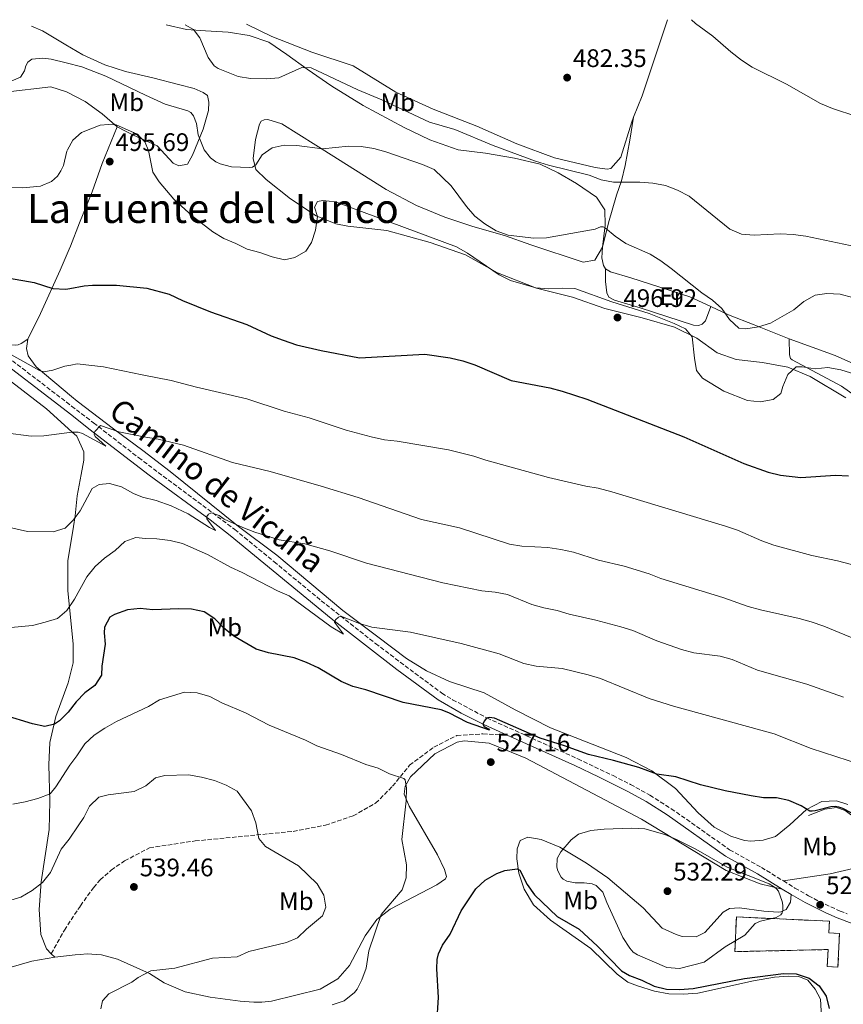
# Model space of a CAD drawing. Units: metres. Extents: x 566737 to 570182, y 4705619 to 4707964.
# Drawn here: x 568157 to 568482, y 4707560 to 4707949 of the extents above; entities that cross this region are included whole.
import ezdxf
from ezdxf.enums import TextEntityAlignment as Align

# ---------------------------------------------------------------- set-up
doc = ezdxf.new("R2010")
doc.units = ezdxf.units.M
doc.header["$MEASUREMENT"] = 0
doc.linetypes.add('DGN Style 3', pattern=[2.435890702152634, 1.739921930109024, -0.6959687720436097])
for name, color, linetype, lineweight in [('Camino', 7, 'DGN Style 3', 0), ('construcción   en ruinas', 1, 'Continuous', 0), ('contrucción  en ruinas', 1, 'DGN Style 3', 13), ('Cota de punto acotado terreno', 7, 'Continuous', 0), ('Curva de nivel directora', 30, 'Continuous', 30), ('Curva de nivel intermedia', 30, 'Continuous', 0), ('Etiqueta de uso rústico', 92, 'Continuous', 0), ('Línea de cambio de uso (parcela vista)', 92, 'Continuous', 0), ('Línea de muro de contención', 1, 'Continuous', 13), ('Margen derecho', 7, 'Continuous', 0), ('Punto acotado terreno (símbolo)', 7, 'Continuous', 0), ('Senda', 7, 'DGN Style 3', 0), ('Texto de Área (paraje) menor', 7, 'Continuous', 0)]:
    doc.layers.add(name, color=color, linetype=linetype, lineweight=lineweight)
doc.styles.add('Style-Arial', font='arial.ttf')

# ---------------------------------------------------------------- blocks, each defined once
blk = doc.blocks.new('5PATER')
at = {"layer": 'Punto acotado terreno (símbolo)', "linetype": 'Continuous', "lineweight": 0}
h = blk.add_hatch(color=51, dxfattribs=at)
edge = h.paths.add_edge_path()
edge.add_ellipse((0, 0), major_axis=(-0.1095731443231308, -0.1110710700762829), ratio=0.9994222409660317, start_angle=0, end_angle=360)

msp = doc.modelspace()

# ---------------------------------------------------------------- linework, layer by layer
at = {"layer": 'Camino', "color": 7, "linetype": 'DGN Style 3', "lineweight": 0}
for points in [[(568140.7299999994, 4707824.390000002, 504.2200000000013), (568177.61, 4707796.140000002, 508.4199999999981), (568186.3000000003, 4707789.480000001, 509.4100000000035), (568204.0799999967, 4707775.740000002, 512.2100000000064), (568242.079999997, 4707747.359999999, 515.7700000000041), (568257.5599999978, 4707734.650000002, 517.5), (568276.2399999973, 4707719.230000001, 519.1600000000036), (568297.6700000004, 4707702.28, 521.6300000000047), (568323.8099999987, 4707682.670000001, 524.1900000000023), (568328.1000000002, 4707680.100000001, 524.4600000000065), (568341.6799999989, 4707672.880000001, 525.029999999999), (568377.6099999994, 4707656.720000001, 525.1999999999971), (568391.480000001, 4707650.12, 525.8600000000007), (568398.3799999988, 4707646.600000001, 526.4100000000036), (568406.0199999987, 4707642.359999999, 526.9499999999971), (568414.480000001, 4707637.040000002, 527.4999999999999), (568437.519999999, 4707620.840000001, 529.0500000000029), (568450.0699999996, 4707613.86, 529.4199999999983), (568458.789999999, 4707608.470000002, 529.6699999999983)], [(568458.789999999, 4707608.470000002, 529.6699999999983), (568463.3299999987, 4707605.66, 529.800000000003), (568468.6599999996, 4707602.630000001, 529.4700000000012), (568473.0699999996, 4707600.300000002, 529.1399999999994), (568481.170000002, 4707596.59, 529.3699999999953), (568483.9100000003, 4707595.560000001, 529.7100000000065)]]:
    msp.add_polyline3d(points, dxfattribs=at)
at = {"layer": 'construcción   en ruinas', "color": 1, "linetype": 'Continuous', "lineweight": 0}
msp.add_polyline3d([(568480.9100000003, 4707587.77, 530.4600000000064), (568480.2999999998, 4707574.439999999, 530.0800000000017), (568476.0899999999, 4707574.630000001, 529.2400000000052), (568476.4000000004, 4707581.380000001, 529.1499999999943), (568439.6100000005, 4707580.550000001, 530.4600000000064), (568440.2000000002, 4707594.25, 531.4900000000052), (568476.9199999999, 4707592.59, 530.2700000000041), (568476.7100000001, 4707587.960000001, 529.9900000000052)], close=True, dxfattribs=at)
at = {"layer": 'contrucción  en ruinas', "color": 1, "linetype": 'DGN Style 3', "lineweight": 13}
msp.add_polyline3d([(568480.2999999998, 4707574.439999999, 530.0800000000017), (568476.0899999999, 4707574.630000001, 529.2400000000052), (568476.4000000004, 4707581.380000001, 529.1499999999943), (568439.6100000005, 4707580.550000001, 530.4600000000064), (568440.2000000002, 4707594.25, 531.4900000000052), (568476.9199999999, 4707592.59, 530.2700000000041), (568476.7100000001, 4707587.960000001, 529.9900000000052), (568480.9100000003, 4707587.77, 530.4600000000064), (568480.2999999998, 4707574.439999999, 530.0800000000017)], dxfattribs=at)
at = {"layer": 'Curva de nivel directora', "color": 30, "linetype": 'Continuous', "lineweight": 30, "flags": 128}
for points, elevation in [([(568153.1300000002, 4707846.600000001), (568162.869999999, 4707844.940000001), (568170.2099999993, 4707842.560000002), (568175.4100000005, 4707842.340000001), (568176.8900000001, 4707842.609999999)], 500.0000000000003), ([(568176.8900000001, 4707842.609999999), (568182.6500000003, 4707843.680000001), (568185.8399999999, 4707843.900000001), (568195.3899999985, 4707843.840000001), (568207.3600000002, 4707842.730000002), (568216.14, 4707840.350000001), (568221.4100000005, 4707837.87), (568232.4299999999, 4707833.320000002), (568246.8899999993, 4707828.300000002), (568256.4899999995, 4707823.880000001), (568261.2100000002, 4707822.140000002), (568266.4099999992, 4707820.310000001), (568276.2199999995, 4707818.100000001), (568291.3099999991, 4707815.210000004), (568317.1799999991, 4707816.58), (568327.1599999992, 4707815.220000002), (568332.1999999996, 4707813.960000001), (568336.9499999993, 4707812.410000003), (568351.2599999988, 4707806.28), (568366.4499999993, 4707803.280000002), (568371.4200000003, 4707802.029999999), (568381.0800000007, 4707798.790000001), (568419.49, 4707783.960000004), (568443.0800000001, 4707773.49), (568452.7800000008, 4707769.970000003), (568457.6400000001, 4707768.800000001), (568465.6899999991, 4707767.86), (568479.2799999989, 4707768.800000001), (568484.469999999, 4707768.570000002)], 500.0000000000003), ([(568485.5099999984, 4707635.37), (568482.2400000005, 4707637.130000001), (568480.6099999989, 4707637.650000002), (568479.139999998, 4707637.9), (568477.5199999998, 4707637.760000002), (568471.3499999985, 4707636.230000001), (568470.1500000004, 4707636.029999999), (568469.2199999985, 4707636.080000001), (568465.8299999998, 4707638.130000004), (568460.9500000004, 4707640.289999999), (568456.0599999998, 4707641.34), (568450.9099999999, 4707641.390000002), (568445.959999999, 4707642.100000001), (568435.789999999, 4707644.12), (568426.019999999, 4707646.520000001), (568416.3099999994, 4707649.660000003), (568408.7900000003, 4707650.67), (568401.5999999996, 4707653.32), (568391.6899999989, 4707656.130000004), (568381.7800000003, 4707658.420000001), (568372.2499999995, 4707661.920000002), (568362.6299999993, 4707664.91), (568344.5999999981, 4707672.750000001), (568342.4900000002, 4707673.050000001), (568341.48, 4707672.830000001), (568340.5599999991, 4707671.640000002), (568340.0299999993, 4707670.460000002), (568340.5900000003, 4707669.480000001), (568342.2499999988, 4707668.570000002), (568342.7099999995, 4707668.07), (568334.0500000003, 4707671.130000001), (568326.6699999997, 4707674.939999999), (568323.6299999999, 4707676.160000003), (568308.5999999982, 4707679.020000001), (568293.7999999991, 4707684.000000001), (568288.7599999988, 4707685.370000001), (568284.1399999986, 4707687.279999999), (568275.0100000001, 4707692.720000003), (568270.4699999985, 4707694.810000002), (568265.5599999998, 4707696.640000001), (568255.3399999985, 4707698.580000001), (568250.5499999984, 4707700.010000002), (568241.6999999993, 4707705.190000001), (568237.6699999992, 4707708.560000001), (568234.1399999999, 4707712.100000001), (568230.0299999993, 4707714.79), (568224.9399999998, 4707715.83), (568219.9499999988, 4707715.99), (568209.7800000008, 4707715.550000003), (568204.7000000003, 4707716.090000001), (568199.7099999991, 4707715.66), (568194.5799999994, 4707713.699999999), (568192.6900000006, 4707712.670000001), (568190.6199999988, 4707708.730000001), (568190.4499999988, 4707706.529999999), (568190.9400000006, 4707702.09), (568189.5799999994, 4707693.400000002), (568189.4699999997, 4707689.850000001), (568186.839999999, 4707685.750000001), (568182.8499999992, 4707682.830000003), (568179.4299999994, 4707679.300000003), (568176.2899999989, 4707675.180000001), (568172.82, 4707671.77), (568170.8399999996, 4707670.380000002), (568167.0300000008, 4707669.470000002), (568162.1499999992, 4707670.570000002), (568151.0499999992, 4707674.020000001)], 525.0000000000001), ([(568337.289999999, 4707605.410000003), (568340.9700000003, 4707608.789999999), (568345.5599999992, 4707611.460000004), (568348.76, 4707612.590000001), (568353.6399999994, 4707613.220000002), (568354.6399999985, 4707612.730000002), (568357.5399999998, 4707607.15), (568360.4000000008, 4707603.050000002), (568369.3899999985, 4707594.400000001), (568378.1500000004, 4707589.460000002), (568385.37, 4707582.720000003), (568394.8699999995, 4707573.03), (568398.0199999989, 4707571.090000001), (568402.829999999, 4707569.300000003), (568407.7799999999, 4707566.960000002), (568412.6300000002, 4707565.730000001), (568417.7099999986, 4707565.550000002), (568423.1800000003, 4707566.01), (568443.3599999995, 4707570.010000001), (568458.8499999995, 4707571.859999999), (568463.8499999995, 4707571.840000002), (568468.8899999998, 4707570.12), (568472.94, 4707567.09), (568475.6800000003, 4707562.91), (568476.8, 4707558.039999999)], 525.0000000000001), ([(568321.8999999998, 4707552.140000001), (568322.4899999999, 4707562.440000001), (568321.8999999998, 4707573.760000002), (568322.0599999985, 4707577.460000001), (568322.5999999995, 4707579.689999999), (568324.1100000005, 4707583.100000001), (568327.1500000003, 4707587.460000001), (568331.529999999, 4707596.640000001), (568337.289999999, 4707605.410000003)], 525.0000000000001)]:
    msp.add_lwpolyline(points, dxfattribs=dict(at, elevation=elevation))
at = {"layer": 'Curva de nivel intermedia', "color": 30, "linetype": 'Continuous', "lineweight": 0, "flags": 128}
for points, elevation in [([(568222.47, 4707946.810000001), (568225.7300000011, 4707944.84), (568228.3000000016, 4707941.569999999), (568231.6100000018, 4707933.84), (568234.0000000013, 4707930.600000001), (568235.5500000003, 4707929.509999999), (568243.3700000012, 4707926.369999998), (568248.310000001, 4707925.609999998), (568254.67, 4707925.38), (568259.4400000023, 4707925.800000001), (568268.5400000016, 4707929.949999999), (568272.2699999998, 4707929.73), (568290.650000002, 4707921.07), (568300.2000000007, 4707917.11), (568318.9900000019, 4707908.350000001), (568329.0500000002, 4707905.34), (568344.0800000017, 4707899.019999999), (568360.8000000009, 4707892.82), (568365.9599999997, 4707891.269999999), (568382.0199999994, 4707887.310000001), (568386.7200000001, 4707885.569999999), (568391.6900000012, 4707884.619999999), (568402.0800000002, 4707884.640000001), (568407.2500000002, 4707884.17), (568412.2500000002, 4707883.210000001), (568416.9199999997, 4707881.430000001), (568421.5300000008, 4707879.09), (568437.6100000007, 4707865.989999999), (568442.2300000008, 4707864.069999999), (568447.2399999998, 4707863.66), (568457.4500000001, 4707864.119999998), (568462.5900000011, 4707863.859999999), (568467.5800000001, 4707863.3), (568487.6200000006, 4707859.069999999)], 485.0000000000001), ([(568487.7500000002, 4707910.59), (568478.0899999997, 4707913.75), (568473.4200000005, 4707915.670000001), (568460.0200000006, 4707923.279999999), (568446.3600000015, 4707930.060000001), (568442.1700000004, 4707932.79), (568438.0399999998, 4707936.04), (568430.8800000005, 4707942.26), (568424.060000001, 4707947.210000001), (568422.4800000007, 4707948.779999998)], 485.0000000000001), ([(568152.7900000005, 4707924.05), (568157.4400000018, 4707926.08), (568158.9700000008, 4707928.599999999), (568159.5000000005, 4707930.53), (568160.3400000009, 4707931.970000001), (568161.9300000002, 4707933.179999999), (568166.2500000007, 4707933.639999999), (568169.5900000001, 4707933.17), (568175.4999999999, 4707931.679999999), (568181.6199999999, 4707930.140000001), (568191.1600000019, 4707926.439999999), (568206.8700000007, 4707918.909999999), (568214.5400000018, 4707915.349999999), (568223.5300000017, 4707912.829999999), (568224.6800000007, 4707912.13), (568225.72, 4707910.76), (568226.9600000004, 4707907.77), (568227.5599999995, 4707903.31), (568229.9500000011, 4707897.359999999), (568232.4500000001, 4707894.249999999), (568234.6100000015, 4707892.59), (568236.3300000003, 4707891.84), (568240.7300000014, 4707890.690000001), (568247.9100000008, 4707890.34), (568249.0799999998, 4707890.569999999), (568250.3600000006, 4707891.48), (568252.8600000017, 4707895.33), (568256.8100000013, 4707898.09), (568261.540000001, 4707899.26), (568266.5400000011, 4707899.119999999), (568276.7000000001, 4707897.720000001), (568286.9800000018, 4707898.849999999), (568291.9999999999, 4707898.71), (568296.9599999996, 4707897.939999999), (568301.7699999998, 4707896.58), (568316.170000001, 4707891.59), (568320.7900000013, 4707889.640000001), (568327.5200000014, 4707883.189999999), (568333.5899999999, 4707874.999999999), (568336.9000000001, 4707871.09), (568340.8899999999, 4707868.079999999), (568345.3200000001, 4707865.41), (568350.0200000006, 4707863.689999999), (568360.1500000005, 4707862.489999998), (568365.2199999999, 4707862.569999999), (568384.4400000002, 4707866.05), (568386.5600000013, 4707866.890000001), (568387.5500000016, 4707866.91), (568388.5500000007, 4707866.470000001), (568392.3300000003, 4707863.199999999), (568396.49, 4707860.390000001), (568406.0700000001, 4707856.109999999), (568410.3300000003, 4707853.49), (568414.4000000005, 4707850.460000001), (568426.5199999998, 4707840.83), (568430.7000000017, 4707837.910000001), (568434.5000000015, 4707834.660000001), (568437.4600000009, 4707830.380000001), (568441.1199999999, 4707826.88), (568443.9699999997, 4707826.649999999), (568448.9000000006, 4707827.470000001), (568453.7000000017, 4707828.930000001), (568462.8800000016, 4707834.199999998), (568466.7999999998, 4707837.439999999), (568471.2400000012, 4707839.96), (568475.9400000018, 4707840.62), (568481.2000000011, 4707840.359999998), (568486.0800000007, 4707839.050000001)], 490.0000000000001), ([(568153.3200000002, 4707882.480000001), (568158.3200000003, 4707882.310000001), (568165.3099999997, 4707882.970000001), (568169.6900000006, 4707884.839999998), (568172.0599999999, 4707886.949999998), (568173.4400000013, 4707889.060000001), (568174.4800000007, 4707891.140000001), (568175.7600000014, 4707896.819999999), (568176.0400000009, 4707897.349999999), (568178.0599999992, 4707901.180000001), (568181.5400000016, 4707904.199999999), (568188.9199999999, 4707907.140000001), (568192.1699999999, 4707907.409999999), (568195.2000000008, 4707907.21), (568202.1200000009, 4707904.26), (568204.4900000002, 4707902.669999998), (568206.530000001, 4707900.5), (568208.070000001, 4707897.099999999), (568209.7800000008, 4707888.600000001), (568212.2300000007, 4707884.76), (568217.9500000004, 4707877.859999998), (568225.3800000002, 4707871.099999999), (568233.4100000013, 4707864.9), (568237.7200000007, 4707862.380000002), (568242.5199999996, 4707860.41), (568247.0200000012, 4707858.099999999), (568251.9400000009, 4707856.789999999), (568256.8400000003, 4707855.059999999), (568261.7100000009, 4707853.92), (568265.8000000012, 4707854.769999999), (568270.0800000017, 4707857.350000001), (568272.4300000007, 4707860.77), (568273.9200000018, 4707865.59), (568274.7100000007, 4707870.96), (568273.5300000005, 4707874.769999999), (568274.7500000009, 4707876.99), (568276.8899999999, 4707877.38), (568281.85, 4707876.800000001), (568329.6200000001, 4707859.09), (568333.980000001, 4707856.579999999), (568346.5100000014, 4707847.96), (568351.0100000009, 4707845.77), (568361.0199999999, 4707842.819999999), (568365.9999999999, 4707842.380000001), (568371.3200000019, 4707842.720000001), (568376.4400000004, 4707842.569999998), (568391.0499999997, 4707837.260000001), (568405.7100000002, 4707832.640000001), (568415.5700000017, 4707828.8), (568420.0700000012, 4707826.649999999), (568422.7500000012, 4707823.449999999), (568423.5800000004, 4707815.099999999), (568424.4800000011, 4707810.179999999), (568426.8100000003, 4707807.09), (568435.2800000015, 4707802.060000001), (568444.6300000013, 4707798.33), (568449.6400000004, 4707797.839999998), (568454.6699999997, 4707798.75), (568457.7899999998, 4707801.100000001), (568458.5400000009, 4707803.869999999), (568460.5400000013, 4707808.529999999), (568463.8200000004, 4707811.649999999), (568466.2000000009, 4707811.609999999), (568471.3000000016, 4707810.82), (568476.2900000005, 4707811.34), (568481.3900000012, 4707810.470000001), (568491.2300000004, 4707807.430000001)], 495), ([(568149.4800000002, 4707818.9), (568164.9299999997, 4707810.230000001), (568166.670000001, 4707809.630000001), (568170.16, 4707810.239999999), (568174.9000000008, 4707811.88), (568177.3600000018, 4707812.329999999), (568179.8200000006, 4707812.77), (568190.260000001, 4707811.619999998), (568205.5000000005, 4707808.480000001), (568217.0000000005, 4707806.23), (568227.0099999997, 4707803.609999999), (568246.9000000005, 4707799.01), (568261.5800000012, 4707794.099999999), (568271.4900000021, 4707791.529999998), (568286.1100000001, 4707786.66), (568295.9400000004, 4707783.929999999), (568301.1799999997, 4707782.769999999), (568306.2100000011, 4707782.21), (568326.4300000005, 4707778.849999999), (568336.4599999997, 4707776.340000001), (568341.1900000017, 4707774.7), (568365.9200000018, 4707767.859999998), (568380.7000000007, 4707764.480000001), (568385.6300000015, 4707763.66), (568390.9400000002, 4707762.240000002), (568435.8600000005, 4707748.680000001), (568440.6000000013, 4707747.06), (568450.2300000004, 4707742.859999999), (568454.9500000011, 4707741.199999999), (568469.9400000003, 4707737.12), (568480.1799999997, 4707734.930000001), (568490.0800000015, 4707732.320000002)], 505), ([(568151.4900000019, 4707785.580000001), (568161.72, 4707784.269999999), (568166.7200000001, 4707784.34), (568177.7700000008, 4707785.869999999), (568180.2000000007, 4707785.829999999), (568181.9800000021, 4707785.319999999), (568191.0999999993, 4707780.33), (568186.9999999999, 4707784.099999999), (568186.5199999993, 4707785), (568186.8200000012, 4707786.019999999), (568189.0300000017, 4707788.399999999), (568196.2800000004, 4707785.960000001), (568206.1200000019, 4707784.01), (568211.8300000007, 4707783.06)], 510), ([(568211.8300000007, 4707783.06), (568221.7999999995, 4707780.699999999), (568241.2300000021, 4707773.849999998), (568256.0800000004, 4707770.319999998), (568276.2199999995, 4707764.409999999), (568290.870000001, 4707759.999999999), (568315.7599999999, 4707751.34), (568330.8800000007, 4707748.060000001), (568350.5700000004, 4707741.599999999), (568355.5000000013, 4707740.759999999), (568365.6800000003, 4707740.249999999), (568370.8700000005, 4707739.410000001), (568375.9000000019, 4707738.4), (568385.6900000018, 4707735.289999999), (568395.8500000008, 4707732.899999999), (568405.6800000012, 4707729.819999999), (568410.3100000002, 4707727.929999999), (568434.8600000015, 4707720.539999999), (568444.8300000003, 4707716.960000001), (568449.6500000015, 4707715.619999999), (568464.9800000004, 4707712.24), (568469.7700000005, 4707710.81), (568474.6900000002, 4707709.130000001), (568489.1200000005, 4707703.199999998)], 510), ([(568143.7900000017, 4707750.300000001), (568160.1799999999, 4707746.560000001), (568170.3000000009, 4707746.470000001), (568175.0900000009, 4707747.9), (568178.3099999996, 4707751.09), (568181.030000002, 4707754.689999999), (568185.7300000003, 4707763.609999998), (568188.5500000011, 4707765.189999999), (568192.5800000011, 4707765.5), (568197.4000000003, 4707764.17), (568202.1200000009, 4707761.590000001), (568205.6500000003, 4707760.100000001), (568210.9800000011, 4707758.850000001), (568216.9300000012, 4707756.680000001), (568223.6400000012, 4707753.56), (568232.1200000015, 4707748.180000001), (568234.4999999999, 4707747.010000001), (568231.0199999996, 4707751.57), (568231.0000000016, 4707752.439999999), (568231.7400000015, 4707753.350000001), (568232.8500000002, 4707753.970000001), (568235.860000001, 4707752.869999999), (568237.9199999997, 4707751.480000001), (568245.2599999999, 4707748.189999999), (568250.0600000012, 4707746.3), (568259.6299999999, 4707743.289999999), (568269.790000001, 4707741.699999999), (568279.6300000002, 4707738.890000001), (568294.1600000013, 4707734.02), (568324.2800000003, 4707726.300000002), (568339.6800000007, 4707723.159999999), (568344.910000001, 4707722.600000001), (568349.8200000017, 4707721.67), (568359.3600000015, 4707717.779999998), (568364.1400000004, 4707716.34), (568369.3600000016, 4707715.329999999), (568374.1400000005, 4707713.890000001), (568384.7199999995, 4707711.569999999), (568394.5800000011, 4707708.95), (568399.3399999999, 4707707.439999999), (568408.8100000003, 4707703.349999999), (568418.510000001, 4707699.929999999), (568423.3500000002, 4707698.679999999), (568433.7700000006, 4707697.28), (568438.5800000008, 4707695.939999999), (568448.5000000005, 4707691.75), (568468.0400000004, 4707686.279999998), (568482.5500000012, 4707681.06)], 515.0000000000001), ([(568152.1900000015, 4707708.55), (568162.1600000004, 4707709.48), (568167.1500000015, 4707710.67), (568172.0100000009, 4707712.249999999), (568175.8200000017, 4707715.38), (568178.8000000012, 4707719.849999999), (568183.6200000005, 4707728.689999999), (568186.8900000004, 4707732.789999999), (568190.6800000012, 4707736.050000002), (568194.9000000014, 4707739.09), (568198.6400000007, 4707742.560000001), (568202.9700000003, 4707744.16), (568206.8100000003, 4707743.779999998), (568211.35, 4707743.66), (568216.6100000016, 4707743.039999999), (568221.4500000008, 4707741.779999998), (568231.2499999999, 4707737.48), (568240.4499999998, 4707732.430000001)], 520), ([(568240.4499999998, 4707732.430000001), (568245.0000000006, 4707730.380000001), (568258.9800000016, 4707723.08), (568263.5900000007, 4707721.130000002), (568280.16, 4707708.890000001), (568285.0400000017, 4707706.02), (568281.5300000003, 4707710.800000001), (568281.9100000003, 4707711.67), (568283.0400000013, 4707712.74), (568283.9900000012, 4707713.140000001), (568291.3899999995, 4707710.15), (568296.1799999997, 4707708.720000001), (568311.4300000002, 4707706.720000002), (568331.52, 4707702.309999999), (568346.5300000014, 4707698.239999998), (568356.25, 4707694.390000001), (568361.1500000019, 4707693.410000001), (568371.3200000019, 4707692.38), (568381.6500000006, 4707689.92), (568386.5400000013, 4707688.46), (568405.6800000012, 4707680.609999999), (568415.3400000016, 4707677.499999999), (568455.13, 4707666.66), (568469.6600000008, 4707660.779999999), (568489.240000001, 4707654.55)], 520), ([(568154.410000001, 4707638.859999999), (568159.3500000007, 4707639.78), (568164.3399999996, 4707641.13), (568169.2100000001, 4707642.970000001), (568171.4299999997, 4707645.619999998), (568176.9000000014, 4707654.230000001), (568179.7600000001, 4707657.9), (568182.8600000005, 4707662.689999999), (568186.610000001, 4707666.07), (568190.7400000016, 4707668.88), (568195.400000002, 4707671.510000001), (568208.0199999996, 4707677.349999999), (568212.3400000002, 4707679.990000002), (568222.2400000021, 4707683.100000001), (568227.230000001, 4707682.880000001), (568232.1700000007, 4707681.32), (568236.9200000004, 4707678.909999999), (568246.2800000014, 4707674.859999998), (568255.6800000003, 4707670.06), (568269.9600000009, 4707664.069999999), (568274.4400000002, 4707661.84), (568284.2400000015, 4707658.470000001), (568293.9000000019, 4707654.519999999), (568298.7300000021, 4707653.05), (568303.2200000006, 4707650.84), (568308.8700000009, 4707648.949999998), (568309.3300000014, 4707648.390000001), (568309.9100000003, 4707645.150000001), (568309.8099999997, 4707640.150000001), (568308.0400000017, 4707624.930000001), (568309.8400000011, 4707614.849999999), (568309.8200000009, 4707609.75), (568308.130000001, 4707605.039999999), (568299.9600000015, 4707595.230000001), (568295.0500000007, 4707580.909999999), (568293.9100000008, 4707574.039999999), (568292.2000000009, 4707569.4), (568290.4100000006, 4707565.739999999), (568289.4299999994, 4707564.409999999), (568285.3099999998, 4707561.140000001), (568280.4999999999, 4707559.539999999)], 530.0000000000001), ([(568149.7400000016, 4707599.770000001), (568157.6100000017, 4707602.140000001), (568162.1100000012, 4707604.679999999), (568166.1900000004, 4707607.850000001), (568169.2700000005, 4707611.779999999), (568173.570000001, 4707621.09), (568176.6599999999, 4707625.039999999), (568180.2000000007, 4707630.220000001), (568182.4300000012, 4707633.499999999), (568184.7300000011, 4707638.099999999), (568188.35, 4707641.559999999), (568192.0800000007, 4707642.569999999), (568202.3300000011, 4707643.83), (568206.9500000011, 4707646.009999999), (568210.7300000008, 4707649.289999999), (568214.4500000002, 4707650.09), (568223.7999999999, 4707650.350000001), (568228.9000000006, 4707649.539999999), (568234.0500000005, 4707648.189999999), (568238.730000001, 4707646.390000001), (568243.0800000007, 4707643.92), (568248.6600000019, 4707636.140000001), (568250.3400000005, 4707631.409999999), (568251.6300000001, 4707625.279999998), (568254.2200000008, 4707622.100000001), (568267.2100000016, 4707614.48), (568274.6300000001, 4707607.329999999), (568277.240000001, 4707602.83), (568278.0000000009, 4707598.189999999), (568276.7800000004, 4707594.689999999), (568270.4000000012, 4707589.499999999), (568266.8400000005, 4707585.99), (568262.54, 4707584.140000001), (568247.5800000001, 4707580.63), (568243.0400000004, 4707578.5), (568233.2800000015, 4707577.92), (568218.4500000011, 4707574.019999999), (568208.9699999995, 4707572.999999999), (568203.870000001, 4707570.34), (568201.4700000006, 4707568.429999999)], 535), ([(568417.750000001, 4707573.929999999), (568412.7599999999, 4707574.24), (568401.1700000005, 4707579.26), (568399.4100000014, 4707580.369999999), (568398.0400000013, 4707581.949999999), (568395.3000000009, 4707586.130000001), (568388.9700000009, 4707599.989999999), (568387.4100000008, 4707604.079999999), (568384.8200000002, 4707606.63), (568383.250000001, 4707607.289999999), (568380.0599999992, 4707607.789999997), (568376.4500000017, 4707607.800000001), (568373.2000000017, 4707608.349999999), (568371.8400000005, 4707609.180000001), (568371.0200000001, 4707610.039999999), (568369.67, 4707612.42), (568369.3100000002, 4707613.949999998), (568369.3700000006, 4707617.32), (568370.8900000005, 4707619.929999999), (568374.9699999997, 4707624.76), (568377.8799999999, 4707626.930000001), (568382.6699999999, 4707628.460000001), (568387.9500000017, 4707628.949999998), (568398.7400000008, 4707629.279999999), (568404.0400000005, 4707629.02), (568411.9700000009, 4707626.880000001), (568416.5500000007, 4707624.88), (568424.2100000008, 4707621.039999999), (568436.4900000008, 4707613.99), (568453.1600000008, 4707607.339999998), (568455.2700000008, 4707606.08), (568456.0900000011, 4707605.369999999), (568456.8300000011, 4707604.48), (568458.3200000018, 4707600.420000001), (568458.5800000011, 4707598.95), (568458.4900000017, 4707596.9), (568458.2400000015, 4707595.850000001), (568457.6800000003, 4707595.060000001), (568455.8899999999, 4707594.019999999), (568449.6900000018, 4707592.640000001), (568447.5400000016, 4707591.679999999), (568443.5800000008, 4707587.09), (568435.7399999998, 4707582.430000001), (568427.5099999999, 4707576.459999999), (568417.750000001, 4707573.929999999)], 530.0000000000001), ([(568201.4700000006, 4707568.429999999), (568192.3300000008, 4707563.849999999), (568189.8299999996, 4707561.15), (568189.1400000012, 4707557.999999999)], 535)]:
    msp.add_lwpolyline(points, dxfattribs=dict(at, elevation=elevation))
at = {"layer": 'Línea de cambio de uso (parcela vista)', "color": 92, "linetype": 'Continuous', "lineweight": 0, "extrusion": (0.7744076774872407, -0.2956848592048386, 0.559341767692913), "elevation": -951614.7799512403, "flags": 128}
msp.add_lwpolyline([(4600962.852792346, 642703.3071569693), (4600971.97925691, 642703.1262023561), (4601003.532395218, 642705.3941668407)], dxfattribs=at)
at = {"layer": 'Línea de cambio de uso (parcela vista)', "color": 92, "linetype": 'Continuous', "lineweight": 0, "extrusion": (0.02775554613889898, -0.02794964085792671, 0.9992239224690551), "elevation": -115269.0714243692, "flags": 128}
msp.add_lwpolyline([(3720296.956303669, 2937722.8909824), (3720296.956303668, 2937724.921967382)], dxfattribs=at)
at = {"layer": 'Línea de cambio de uso (parcela vista)', "color": 92, "linetype": 'Continuous', "lineweight": 0}
for points in [[(568195.6799999997, 4707906.390000001, 495.1900000000023), (568198.9000000004, 4707904.75, 495), (568202.1200000001, 4707903.100000001, 494.8099999999977), (568211.4100000003, 4707898.930000001, 494.8600000000006), (568217.8099999996, 4707892.050000001, 494.3099999999977), (568220.04, 4707891, 494.1300000000047), (568223.4000000004, 4707891.699999999, 493.0299999999989), (568225.4500000002, 4707895.210000001, 491.75), (568229.6399999997, 4707905.480000001, 489.179999999993), (568231.7599999999, 4707912.84, 487.7200000000012), (568231.8899999997, 4707916.199999999, 487.1699999999983), (568231.2599999999, 4707918.83, 486.8000000000029), (568229.5599999996, 4707920.07, 486.9799999999959), (568226, 4707921.59, 487.1699999999983), (568219.8200000003, 4707923.180000001, 487.1699999999983), (568209.75, 4707925.869999999, 488.4499999999971), (568198.9100000003, 4707928.34, 489.2700000000041), (568190.7100000001, 4707930.99, 489.4600000000065), (568182.0700000003, 4707934.9, 489.0800000000018), (568175.3899999997, 4707938.9, 488.3699999999953), (568166.1799999997, 4707944.41, 487.3899999999995), (568161.79, 4707946.210000001, 486.9100000000035)], [(568215.0199999996, 4707946.74, 486.3300000000018), (568222.9600000001, 4707944.949999999, 485.6100000000006), (568230.54, 4707944.42, 483.9700000000012), (568239.4299999997, 4707943.91, 483.5), (568247.7999999998, 4707942.52, 482.9799999999959), (568255.5199999996, 4707939.92, 482.9799999999959), (568262.6100000005, 4707935.09, 483.4499999999971), (568270.6200000001, 4707929.25, 485.4199999999983), (568280.4400000004, 4707922.480000001, 487.1100000000006), (568292.7300000004, 4707914.84, 487.6699999999983), (568308.9400000004, 4707906.17, 488.6100000000006), (568319.1600000003, 4707901.26, 488.6999999999971), (568330.2599999999, 4707897.390000001, 488.0500000000029), (568341.1500000004, 4707896.09, 486.3600000000006), (568352.5800000001, 4707894.02, 485.3300000000018), (568362.6500000004, 4707891.640000001, 485.6100000000006), (568369.7800000003, 4707888.25, 485.8000000000029), (568376.9800000004, 4707884.02, 487.0200000000041), (568384.9800000004, 4707878.67, 488.1399999999995), (568388.1699999999, 4707873.600000001, 488.8899999999995), (568388.3700000001, 4707867.66, 490.0200000000041), (568387.3499999996, 4707858.939999999, 491.2400000000052)], [(568246.6600000003, 4707947.050000001, 480.9900000000052), (568256.7800000003, 4707942.140000001, 481.1900000000023), (568272.4800000004, 4707935.980000001, 481.3800000000047), (568288.8899999997, 4707930.5, 482.0399999999936), (568305.6600000003, 4707920.16, 482.7899999999936), (568320.4100000003, 4707913.449999999, 483.070000000007), (568337.6699999999, 4707906.65, 483.070000000007), (568353.5, 4707899.779999999, 483.2599999999948), (568368.4100000003, 4707894.16, 483.6300000000047), (568384.4299999997, 4707890.350000001, 484.0099999999948), (568389.1900000004, 4707889.75, 483.820000000007), (568390.6299999999, 4707889.949999999, 483.7299999999959), (568394.5300000003, 4707894.51, 483.3500000000058), (568398.8399999999, 4707908.439999999, 482.7899999999936), (568399.5599999996, 4707910.27, 482.75)], [(568195.6799999997, 4707906.390000001, 495.1900000000023), (568189.7400000002, 4707911.600000001, 494.6699999999983), (568182.9400000004, 4707916.449999999, 493.9700000000012), (568175.6799999997, 4707920.289999999, 493.3500000000058), (568169.4000000004, 4707922.24, 493.0299999999989), (568151.4299999997, 4707920.15, 491.7100000000065), (568142.4699999997, 4707919.880000001, 491.6699999999983), (568132.8899999997, 4707920.51, 491.9499999999971), (568125.6100000005, 4707922.27, 492.320000000007), (568120.7599999999, 4707924.33, 492.6999999999971), (568117.4800000004, 4707927.5, 492.929999999993), (568114.25, 4707931.970000001, 493.2100000000065), (568109.4900000002, 4707936.59, 493.4499999999971), (568102.2699999996, 4707940.17, 493.6399999999995), (568092.4299999997, 4707944.470000001, 493.7299999999959), (568089.0700000003, 4707945.5, 493.5200000000041)], [(568387.3499999996, 4707858.939999999, 491.2400000000052), (568384.2300000004, 4707853.789999999, 491.8899999999995), (568379.6200000001, 4707853.01, 491.8000000000029), (568359.0499999998, 4707859.82, 490.1100000000006), (568348.5499999998, 4707863.52, 490.1100000000006), (568336.0700000003, 4707867.08, 490.3899999999995), (568325.0899999999, 4707870.710000001, 492.179999999993), (568313.8600000005, 4707875.430000001, 492.6399999999995), (568301.8200000003, 4707881.75, 492.3600000000006), (568274.0899999999, 4707899.15, 490.1100000000006), (568260.7000000002, 4707907.619999999, 487.8600000000006), (568255.0899999999, 4707909.350000001, 487.1999999999971), (568253.7100000001, 4707909.15, 487.1100000000006), (568252.5199999996, 4707908.710000001, 487.1100000000006), (568251.8099999996, 4707907.560000001, 487.1100000000006), (568250.3300000001, 4707901.41, 488.0500000000029), (568249.29, 4707893.9, 489.5500000000029), (568250.4299999997, 4707889.59, 490.3899999999995), (568254.4500000002, 4707885.680000001, 491.429999999993), (568264.0999999996, 4707878.060000001, 493.4900000000052), (568274.1600000003, 4707871.230000001, 494.6199999999953), (568282.0099999999, 4707868.09, 495.5500000000029), (568286.7100000001, 4707867.25, 496.0200000000041), (568302.1600000003, 4707865.539999999, 495.929999999993), (568319.2199999997, 4707860.789999999, 495.179999999993), (568333.2199999997, 4707855.930000001, 494.8999999999942), (568345.8700000001, 4707848.77, 494.7100000000065), (568361.2000000002, 4707842.730000001, 494.9900000000052), (568375.4800000004, 4707839.199999999, 495.8300000000018), (568388.2800000003, 4707834.630000001, 496.2100000000065), (568402.9800000004, 4707830.930000001, 495.929999999993), (568415.7000000002, 4707827.25, 495.4600000000065), (568424.5800000001, 4707822.930000001, 494.6199999999953), (568432.5899999999, 4707817.210000001, 493.4900000000052), (568440.0700000003, 4707814.550000001, 493.3999999999942), (568450.4800000004, 4707813.369999999, 493.4900000000052), (568460.5300000003, 4707811.460000001, 494.5200000000041), (568469.29, 4707807.800000001, 496.4900000000052), (568483.4600000001, 4707799.34, 497.8999999999942)], [(568399.5599999996, 4707910.27, 482.75), (568398.1600000003, 4707901.180000001, 482.8500000000058), (568396.3099999996, 4707891.230000001, 483.5500000000029), (568394.7699999996, 4707885.15, 485.1499999999942), (568392.8899999997, 4707879.42, 486.929999999993), (568389.6799999997, 4707868.58, 489.3699999999953), (568387.3499999996, 4707858.939999999, 491.2400000000052)], [(568160.3399999999, 4707822.529999999, 502.8399999999965), (568165.29, 4707832.640000001, 501.4799999999959), (568173.1200000001, 4707849.850000001, 499.320000000007), (568176.6500000004, 4707858.119999999, 497.9700000000012), (568177.1799999997, 4707859.359999999, 497.7700000000041), (568180.79, 4707868.57, 496.6900000000023), (568185.7100000001, 4707880.82, 495.75), (568189.6500000004, 4707892.01, 495.6600000000035), (568195.6799999997, 4707906.390000001, 495.1900000000023)], [(568048.4199999999, 4707885.119999999, 497.9600000000065), (568054.7400000002, 4707882.039999999, 498.1900000000023), (568067.8899999997, 4707875.970000001, 499.0399999999936), (568081.0700000003, 4707869.369999999, 499.5599999999977), (568092.1699999999, 4707864.5, 499.7899999999936), (568100.2400000002, 4707860.380000001, 500.1199999999953), (568108.0099999999, 4707855.289999999, 500.5399999999936), (568115.8099999996, 4707849.15, 501.0099999999948), (568125.5099999999, 4707841.359999999, 501.1499999999942), (568134.7300000004, 4707833.91, 501.8099999999977), (568143.9100000003, 4707827.439999999, 502.6499999999942), (568150.3300000001, 4707822.470000001, 503.0800000000018), (568153.8799999999, 4707820.32, 503.0800000000018), (568155.29, 4707820.230000001, 503.0800000000018), (568156.4699999997, 4707820.289999999, 503.0800000000018), (568157.7599999999, 4707820.810000001, 503.0299999999989), (568160.3399999999, 4707822.529999999, 502.8399999999965)], [(568387.3499999996, 4707858.939999999, 491.2400000000052), (568387.0999999996, 4707854.67, 491.8899999999995), (568387.75, 4707851.680000001, 492.0800000000018), (568388.4800000004, 4707850.369999999, 492.2700000000041)], [(568388.4800000004, 4707850.369999999, 492.2700000000041), (568388.4299999997, 4707845.32, 493.679999999993), (568389.0300000003, 4707840.83, 494.2400000000052), (568389.7699999996, 4707839.210000001, 494.5200000000041), (568392.0099999999, 4707837.92, 494.6100000000006), (568402.2000000002, 4707834.880000001, 494.5200000000041), (568423.3099999996, 4707828.140000001, 493.2100000000065), (568425.2400000002, 4707827.980000001, 493.1100000000006), (568426.6100000005, 4707828.42, 492.6399999999995), (568428.04, 4707829.82, 492.179999999993), (568430.0700000003, 4707835.449999999, 490.2299999999959)], [(568388.4800000004, 4707850.369999999, 492.2700000000041), (568390.4800000004, 4707849.130000001, 492.3600000000006), (568398.4400000004, 4707846.779999999, 492.4600000000065), (568421.8399999999, 4707839.289999999, 491.0500000000029), (568430.0700000003, 4707835.449999999, 490.2299999999959)], [(568430.0700000003, 4707835.449999999, 490.2299999999959), (568437.0099999999, 4707832.220000001, 489.5500000000029), (568447.2100000001, 4707828.16, 489.6399999999995), (568461.04, 4707822.699999999, 491.6100000000006)], [(568160.3399999999, 4707822.529999999, 502.8399999999965), (568159.8700000001, 4707818.890000001, 503.4100000000035), (568160.4400000004, 4707815.92, 504.0200000000041), (568163.7000000002, 4707811.630000001, 504.5299999999989), (568177.5499999998, 4707799.92, 507.0299999999989), (568179.8200000003, 4707798, 507.4400000000023), (568194.1900000004, 4707787.130000001, 509.2299999999959), (568205.7100000001, 4707778.58, 511.1999999999971), (568216.6299999999, 4707770.199999999, 512.6100000000006), (568243.5300000003, 4707748.52, 515.0500000000029), (568258.7000000002, 4707737.199999999, 516.3600000000006), (568284.8099999996, 4707715.390000001, 519.0800000000017), (568298.5199999996, 4707704.939999999, 520.8600000000006), (568309.9299999997, 4707696.390000001, 521.7100000000064), (568317.7400000002, 4707691.51, 522.2700000000041), (568326.8700000001, 4707687.310000001, 522.6499999999943), (568340.6200000001, 4707682.75, 522.5500000000029), (568352.8399999999, 4707676.130000001, 522.5500000000029), (568366.75, 4707669.050000001, 523.4900000000052), (568396.6299999999, 4707657.26, 523.9600000000064), (568406.79, 4707651.99, 524.7100000000064), (568416.0800000001, 4707644.970000001, 525.5500000000029), (568425.0899999999, 4707635.359999999, 526.7700000000041), (568431.4100000003, 4707629.74, 527.429999999993), (568438.0099999999, 4707626.17, 527.7100000000064), (568443.4400000004, 4707624.439999999, 527.5200000000041), (568445.9000000004, 4707624.230000001, 527.429999999993), (568450.8200000003, 4707624.539999999, 527.2400000000052), (568455.6600000003, 4707626.109999999, 526.8699999999953), (568461.3099999996, 4707630.630000001, 526.0200000000041), (568467.8899999997, 4707636.720000001, 524.8000000000029), (568473.9800000004, 4707639.859999999, 523.8600000000006), (568479.6799999997, 4707640.119999999, 523.5800000000017), (568484.1399999997, 4707638.680000001, 523.5800000000017)], [(568461.04, 4707822.699999999, 491.6100000000006), (568479.2599999999, 4707816.16, 493.8600000000006), (568497.2699999996, 4707808.050000001, 494.0500000000029), (568513.5199999996, 4707800.699999999, 493.2700000000041)], [(568513.5199999996, 4707800.699999999, 493.2700000000041), (568513.5700000003, 4707792.529999999, 495.5200000000041), (568512.8799999999, 4707785.609999999, 496.8300000000018), (568511.6299999999, 4707784.58, 497.2100000000065), (568509.9500000002, 4707784.67, 497.3000000000029), (568507.2400000002, 4707785.539999999, 497.5800000000018), (568501.5899999999, 4707789.850000001, 497.679999999993), (568481.7100000001, 4707803.99, 496.5500000000029), (568462.1699999999, 4707814.359999999, 493.5500000000029), (568461.6200000001, 4707814.949999999, 493.2700000000041), (568461.1200000001, 4707816.390000001, 492.9799999999959), (568461.04, 4707822.699999999, 491.6100000000006)], [(568169.6299999999, 4707579.75, 536.6499999999943), (568167.75, 4707581.640000001, 536.7599999999948), (568165.5099999999, 4707587.310000001, 536.8500000000058), (568164.8799999999, 4707597.26, 536.3399999999965), (568165.6600000003, 4707608.08, 535.1199999999953), (568168.75, 4707628.82, 532.1600000000036), (568169.0499999998, 4707639.890000001, 530.4700000000012), (568168.6500000004, 4707654.430000001, 527.929999999993), (568169.0499999998, 4707663.210000001, 526.2899999999936), (568171.3899999997, 4707673.460000001, 524.8800000000047), (568176.25, 4707686.730000001, 523.3300000000017), (568178.2999999998, 4707694.609999999, 522.6699999999983), (568178.2199999997, 4707702.24, 521.9199999999983), (568176.1799999997, 4707723.180000001, 519.0599999999977), (568176.1699999999, 4707734.930000001, 517.0800000000017), (568178.3499999996, 4707748.59, 515.529999999999), (568179.0099999999, 4707752.699999999, 515.070000000007), (568179.7999999998, 4707760.640000001, 514.029999999999), (568181.4000000004, 4707769.119999999, 513.2299999999959), (568182.4900000002, 4707774.74, 512.1999999999971), (568182.5099999999, 4707778.02, 511.820000000007), (568179.6399999997, 4707784.289999999, 510.4199999999983), (568177.7699999996, 4707785.980000001, 510.1100000000006), (568167.7400000002, 4707795.08, 508.4900000000052), (568142.8300000001, 4707814.180000001, 506.4199999999983)], [(568171.0599999996, 4707578.310000001, 536.570000000007), (568179.0499999998, 4707579.359999999, 536.2899999999936), (568180.9900000002, 4707579.480000001, 536.1399999999994), (568183.8300000001, 4707579.67, 535.9199999999983), (568189.4199999999, 4707579.300000001, 535.820000000007), (568195.7699999996, 4707577.630000001, 535.5399999999936), (568208.3399999999, 4707571.960000001, 534.4799999999959), (568214.2199999997, 4707568.199999999, 533.3600000000006), (568222.5499999998, 4707564.65, 532.9799999999959), (568232.3099999996, 4707562.560000001, 532.0399999999936), (568244.1600000003, 4707561.039999999, 531.0099999999948), (568249.6299999999, 4707560.57, 530.820000000007), (568252.8099999996, 4707560.609999999, 530.4499999999971), (568256.5899999999, 4707561.02, 530.3500000000058), (568275.8099999996, 4707565.67, 530.4499999999971), (568282.7800000003, 4707569.84, 530.5399999999936), (568287.3300000001, 4707575.07, 530.7299999999959), (568293.5999999996, 4707586.800000001, 530.4499999999971), (568298.1900000004, 4707593.289999999, 530.2599999999948), (568303.4800000004, 4707597.33, 529.320000000007), (568321.9100000003, 4707606.939999999, 527.2599999999948), (568325.2400000002, 4707609.27, 526.6000000000058), (568325.6500000004, 4707610.300000001, 526.5099999999948), (568324.9500000002, 4707613.050000001, 526.5099999999948), (568322.1699999999, 4707618.779999999, 527.3500000000058), (568310.9800000004, 4707638.08, 529.6999999999971), (568308.9400000004, 4707642.800000001, 529.9799999999959), (568309.3799999999, 4707645.99, 530.2599999999948), (568311.4900000002, 4707649.619999999, 529.8800000000047), (568321.0899999999, 4707658.76, 528.3800000000047), (568329.9199999999, 4707663.380000001, 527.4499999999971), (568332.7400000002, 4707663.9, 526.9799999999959), (568342.5999999996, 4707662.890000001, 526.6900000000023), (568356.9699999997, 4707657.02, 526.6000000000058), (568402.6900000004, 4707632.949999999, 529.6999999999971), (568436.1200000001, 4707612.560000001, 530.7299999999959), (568449.5800000001, 4707607.34, 530.1699999999983), (568458.3200000003, 4707605.300000001, 529.6999999999971)], [(568461.8300000001, 4707603.130000001, 529.8000000000029), (568461.5099999999, 4707600.060000001, 529.8899999999994), (568459.8099999996, 4707597.27, 529.9799999999959), (568457.7199999997, 4707596.220000001, 530.1699999999983), (568456.8200000003, 4707596.09, 530.3600000000006), (568451.0499999998, 4707596.609999999, 530.6399999999994), (568441.3600000005, 4707597.810000001, 531.3000000000029), (568437.4600000001, 4707597.57, 531.6699999999983), (568435.0199999996, 4707596.16, 531.8600000000006), (568427.6799999997, 4707588.07, 532.1399999999994), (568424.3399999999, 4707586.41, 532.6100000000006), (568418.75, 4707586.57, 532.6100000000006), (568416.3399999999, 4707587.380000001, 532.6999999999971), (568410.9000000004, 4707589.83, 532.6100000000006), (568403.3499999996, 4707597.890000001, 532.5200000000041), (568389.3700000001, 4707609.720000001, 531.3000000000029), (568380.9500000002, 4707615.550000001, 530.8300000000017), (568370.4100000003, 4707621.83, 529.6999999999971), (568363.1100000005, 4707624.859999999, 528.5800000000017), (568357.8099999996, 4707625.75, 527.7299999999959), (568354.8300000001, 4707624.449999999, 527.070000000007), (568353.6699999999, 4707621.189999999, 526.320000000007), (568353.54, 4707617.279999999, 525.3899999999994), (568354.2800000003, 4707611.529999999, 524.7299999999959), (568356.4100000003, 4707605.25, 524.3500000000058), (568360.0300000003, 4707599.109999999, 523.7899999999936), (568366.7199999997, 4707593.02, 523.5099999999948), (568382.6699999999, 4707581.76, 523.8800000000047), (568393.1299999999, 4707571.630000001, 523.9799999999959), (568397.2599999999, 4707568.51, 523.9799999999959), (568401.0700000003, 4707567.07, 524.0899999999965), (568407.8899999997, 4707564.92, 524.3899999999994), (568413.54, 4707563.850000001, 524.679999999993), (568419.2199999997, 4707563.689999999, 524.679999999993), (568425.0199999996, 4707564.199999999, 524.679999999993), (568446.9199999999, 4707569.07, 524.679999999993), (568455.2999999998, 4707570.460000001, 524.9700000000012), (568460.8099999996, 4707570.869999999, 524.9700000000012), (568464.8099999996, 4707570.680000001, 524.8300000000017), (568468.3499999996, 4707569.27, 524.8300000000017), (568471.2599999999, 4707565.680000001, 524.679999999993), (568473.3700000001, 4707561.789999999, 524.529999999999), (568473.8200000003, 4707554.83, 524.3899999999994)], [(568486.8799999999, 4707613.560000001, 528.4600000000064), (568477.2400000002, 4707611.26, 528.6499999999943), (568458.79, 4707608.470000001, 529.6699999999983)], [(568134.5499999998, 4707567.689999999, 538.5), (568151.9600000001, 4707573.84, 537.4199999999983), (568161.9900000002, 4707576.779999999, 536.8099999999977), (568171.0599999996, 4707578.310000001, 536.570000000007)]]:
    msp.add_polyline3d(points, dxfattribs=at)
at = {"layer": 'Línea de muro de contención', "color": 1, "linetype": 'Continuous', "lineweight": 13, "elevation": 526.3000000000029, "flags": 128}
msp.add_lwpolyline([(568491.6100000005, 4707627.279999999), (568487.75, 4707632.869999999), (568483.2000000002, 4707636.300000001), (568479.7000000002, 4707637.57), (568475.1500000004, 4707636.91), (568468.6399999997, 4707634.359999999)], dxfattribs=at)
at = {"layer": 'Margen derecho', "color": 7, "linetype": 'Continuous', "lineweight": 0, "extrusion": (-0.02060584801642574, 0.01273922798356098, 0.9997065124814917), "elevation": 48787.23596738874, "flags": 128}
msp.add_lwpolyline([(-4303096.798275151, -1991399.144578561), (-4303096.798275152, -1991395.016746201)], dxfattribs=at)
at = {"layer": 'Margen derecho', "color": 7, "linetype": 'Continuous', "lineweight": 0}
for points in [[(567900.6599999998, 4707943.65, 494.5500000000029), (567907.8199999991, 4707940.380000001, 495.5599999999978), (567923.11, 4707933.960000001, 496.6399999999995), (567936.8500000018, 4707927.600000001, 497.3200000000069), (567962.6200000013, 4707915.710000001, 498.2400000000052), (567990.199999999, 4707903.220000001, 498.1699999999983), (568032.4299999982, 4707884.800000001, 498.179999999993), (568075.640000001, 4707865.510000001, 500.7299999999959), (568093.9800000006, 4707856.36, 501.3800000000047), (568103.3900000007, 4707850.49, 501.6499999999943), (568111.0199999994, 4707844.560000001, 501.9299999999931), (568142.9200000021, 4707819.11, 504.6600000000037), (568177.6700000003, 4707792.520000001, 508.6300000000046), (568184.4899999975, 4707787.150000002, 509.4100000000035), (568208.2600000009, 4707768.880000002, 513.0200000000041), (568232.420000001, 4707751.160000001, 515.0399999999937), (568240.260000002, 4707745.040000001, 515.7700000000041), (568280.1999999981, 4707712.24, 519.8099999999977), (568306.0799999969, 4707692.020000001, 522.6999999999971), (568322.359999998, 4707680.090000002, 524.1999999999972), (568331.510000001, 4707674.83, 524.6999999999972), (568340.379999998, 4707670.240000002, 525.029999999999), (568349.6700000019, 4707666.060000001, 525.0700000000071)], [(568349.6700000019, 4707666.060000001, 525.0700000000071), (568376.3700000012, 4707654.050000002, 525.1999999999971), (568385.6799999984, 4707649.65, 525.570000000007), (568396.9899999985, 4707644, 526.4100000000036), (568404.5199999989, 4707639.82, 526.9499999999971), (568412.8400000003, 4707634.59, 527.4999999999999), (568435.9499999976, 4707618.34, 529.0500000000029), (568448.5799999987, 4707611.320000002, 529.4199999999983), (568458.3199999996, 4707605.300000003, 529.6999999999971)], [(568461.8299999988, 4707603.130000002, 529.800000000003), (568467.3599999987, 4707599.980000001, 529.4600000000064), (568475.4600000012, 4707595.880000001, 529.0599999999978), (568480.0399999989, 4707593.869999999, 529.3699999999953), (568491.8999999987, 4707589.41, 530.8300000000019), (568502.1499999971, 4707584.720000001, 532.0500000000029), (568514.1700000024, 4707578.430000001, 532.7100000000064), (568537.5799999969, 4707565.390000001, 533.6000000000059), (568550.4899999973, 4707557.99, 533.6000000000059)]]:
    msp.add_polyline3d(points, dxfattribs=at)
at = {"layer": 'Senda', "color": 7, "linetype": 'DGN Style 3', "lineweight": 0}
msp.add_polyline3d([(568169.6299999983, 4707579.75, 536.6499999999943), (568174.8000000003, 4707589.080000001, 537.2599999999948), (568180.699999999, 4707598.029999999, 537.6100000000006), (568181.109999998, 4707598.660000001, 537.6399999999995), (568186.3200000004, 4707605.83, 537.9700000000013), (568188.8999999977, 4707608.930000001, 538.2500000000001), (568193.3000000009, 4707612.760000001, 538.3000000000029), (568198.5799999982, 4707616.410000001, 538.1600000000036), (568208.4200000019, 4707621.59, 538.1600000000036), (568226.4599999998, 4707624.290000002, 537.029999999999), (568265.079999997, 4707628.050000002, 533.1799999999931), (568277.9600000007, 4707630.510000001, 532.3399999999966), (568288.8399999993, 4707634.200000001, 531.3099999999977), (568297.7199999974, 4707639.240000002, 530.8399999999965), (568304.4200000007, 4707645.940000001, 530.4600000000065), (568311.1499999987, 4707654.199999999, 529.3399999999966), (568320.6700000004, 4707661.350000001, 527.6499999999943), (568329.7899999977, 4707665.92, 526.8999999999943), (568340.11, 4707666.600000001, 526.1499999999943), (568349.6700000019, 4707666.060000001, 525.0700000000071)], dxfattribs=at)

# ---------------------------------------------------------------- block references
at = {"layer": 'Punto acotado terreno (símbolo)', "color": 7, "linetype": 'Continuous', "lineweight": 0, "xscale": 10, "yscale": 10, "zscale": 10}
for p in [(568373.3500000014, 4707925.890000002, 482.3500000000058), (568192.6900000006, 4707892.710000001, 495.6900000000023), (568393.2199999979, 4707831.090000001, 496.9199999999983), (568343.1799999988, 4707655.450000001, 527.160000000004), (568202.2500000006, 4707606.12, 539.460000000006), (568412.9600000011, 4707604.45, 532.2899999999936), (568473.2600000018, 4707599.080000003, 529.2700000000041)]:
    msp.add_blockref('5PATER', p, dxfattribs=at)

# ---------------------------------------------------------------- texts
at = {"color": 7, "linetype": 'Continuous', "lineweight": 0, "style": 'Style-Arial'}
msp.add_text('Camino de Vicuña', height=9, rotation=322.23881, dxfattribs=at).set_placement((568232.3524840965, 4707761.219635697, 511.7400000000052), align=Align.CENTER)
at = {"layer": 'Cota de punto acotado terreno', "color": 7, "linetype": 'Continuous', "lineweight": 0, "style": 'Style-Arial'}
for s, p in [('482.35', (568375.6200000006, 4707930.08, 482.3500000000058)), ('495.69', (568194.9599999998, 4707896.900000001, 495.6900000000023)), ('496.92', (568395.5500000018, 4707835.29, 496.9199999999983)), ('527.16', (568345.4500000002, 4707659.65, 527.1600000000036)), ('539.46', (568204.5199999998, 4707610.319999999, 539.4600000000064)), ('532.29', (568415.2300000002, 4707608.649999999, 532.2899999999936)), ('529.27', (568475.5899999992, 4707603.27, 529.2700000000041))]:
    msp.add_text(s, height=7.000000000000002, dxfattribs=at).set_placement(p)
at = {"layer": 'Etiqueta de uso rústico', "color": 92, "linetype": 'Continuous', "lineweight": 0, "style": 'Style-Arial'}
for s, p in [('Mb', (568199.4202462446, 4707916.160010001, 492.1100000000006)), ('Mb', (568306.4302462417, 4707916.160010001, 484.4900000000052)), ('Er', (568414.4354566099, 4707839.520010002, 492.3500000000058)), ('Mb', (568238.1402462446, 4707708.690010001, 525.1000000000058)), ('Mb', (568473.0302462431, 4707622.14001, 527.4199999999983)), ('Mb', (568266.3802462418, 4707600.500010001, 535.4100000000036)), ('Mb', (568378.6802462417, 4707600.81001, 527.7100000000064))]:
    msp.add_text(s, height=7.000000000000002, dxfattribs=at).set_placement(p, align=Align.MIDDLE_CENTER)
at = {"layer": 'Texto de Área (paraje) menor', "color": 7, "linetype": 'Continuous', "lineweight": 0, "style": 'Style-Arial'}
msp.add_text('La Fuente del Junco', height=11.5, dxfattribs=at).set_placement((568233.4653311205, 4707874.220010002, 495.9600000000065), align=Align.MIDDLE_CENTER)

doc.saveas('drawing.dxf')
